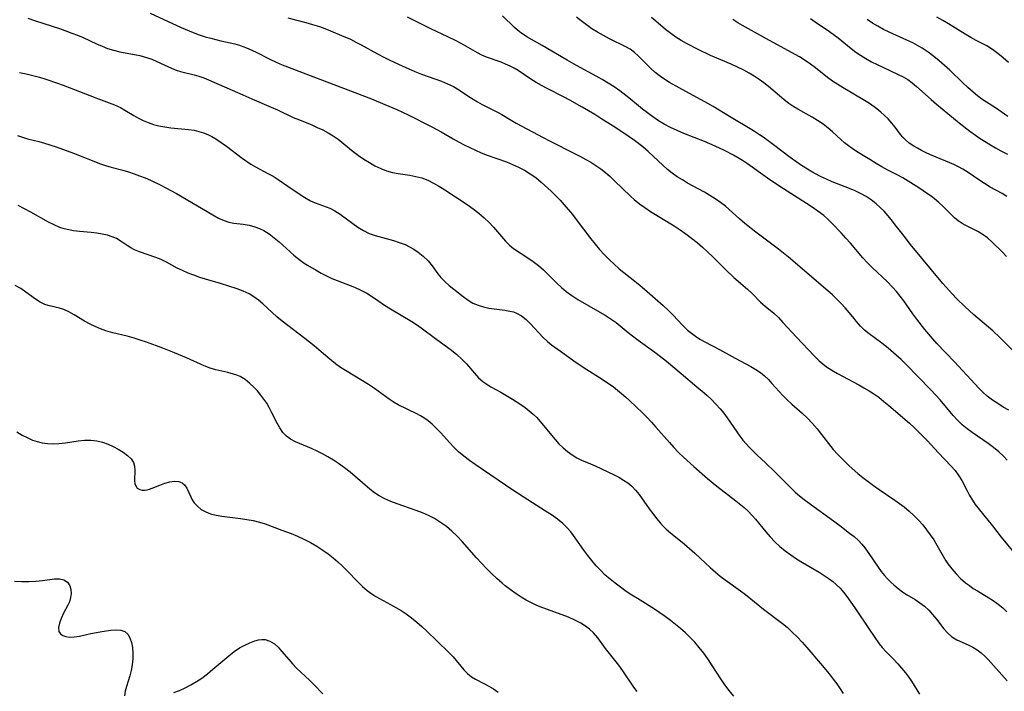
# Model space of a CAD drawing. Extents: x 2048614 to 2056816, y 3191109 to 3195110.
# Drawn here: x 2049976 to 2050237, y 3192447 to 3192625 of the extents above; entities that cross this region are included whole.
import ezdxf

# ---------------------------------------------------------------- set-up
doc = ezdxf.new("R2010")
doc.units = 0

msp = doc.modelspace()

# ---------------------------------------------------------------- linework, layer by layer
at = {"layer": 'Unknown_Line_Type', "color": 0}
for points in [[(2050010.66, 3192626.44, 3038), (2050018.8, 3192622.66, 3038), (2050021.98, 3192621.33, 3038), (2050023.59, 3192620.74, 3038), (2050025.2, 3192620.21, 3038), (2050026.66, 3192619.8, 3038), (2050029.34, 3192619.13, 3038), (2050033.05, 3192618.29, 3038), (2050034.27, 3192617.95, 3038), (2050035.18, 3192617.62, 3038), (2050036.09, 3192617.26, 3038), (2050037.49, 3192616.65, 3038), (2050038.88, 3192615.99, 3038), (2050042.31, 3192614.24, 3038), (2050043.92, 3192613.49, 3038), (2050045.58, 3192612.79, 3038), (2050069.19, 3192603.74, 3038), (2050072.74, 3192602.31, 3038), (2050075.86, 3192600.96, 3038), (2050078.93, 3192599.53, 3038), (2050085.16, 3192596.38, 3038), (2050087.61, 3192595.07, 3038), (2050090.82, 3192593.18, 3038), (2050092.4, 3192592.3, 3038), (2050093.74, 3192591.63, 3038), (2050098.22, 3192589.5, 3038), (2050099.81, 3192588.86, 3038), (2050104.87, 3192587.09, 3038), (2050106.51, 3192586.42, 3038), (2050108.12, 3192585.68, 3038), (2050109.69, 3192584.85, 3038), (2050111.2, 3192583.93, 3038), (2050112.64, 3192582.92, 3038), (2050114.06, 3192581.71, 3038), (2050116.71, 3192579.28, 3038), (2050117.96, 3192578.08, 3038), (2050119.1, 3192576.91, 3038), (2050120.21, 3192575.69, 3038), (2050122.35, 3192573.13, 3038), (2050123.38, 3192571.82, 3038), (2050127.2, 3192566.73, 3038), (2050128.36, 3192565.29, 3038), (2050129.55, 3192563.89, 3038), (2050130.79, 3192562.53, 3038), (2050132.07, 3192561.21, 3038), (2050133.39, 3192559.96, 3038), (2050134.74, 3192558.8, 3038), (2050138.88, 3192555.51, 3038), (2050140.21, 3192554.4, 3038), (2050142.09, 3192552.72, 3038), (2050146.38, 3192549.05, 3038), (2050147.76, 3192547.77, 3038), (2050149.02, 3192546.46, 3038), (2050151.49, 3192543.81, 3038), (2050152.8, 3192542.57, 3038), (2050153.85, 3192541.71, 3038), (2050154.95, 3192540.91, 3038), (2050156.1, 3192540.18, 3038), (2050157.35, 3192539.45, 3038), (2050161.23, 3192537.41, 3038), (2050165.44, 3192535.11, 3038), (2050169.57, 3192532.91, 3038), (2050170.89, 3192532.14, 3038), (2050172.14, 3192531.29, 3038), (2050173.2, 3192530.41, 3038), (2050174.2, 3192529.46, 3038), (2050175.16, 3192528.45, 3038), (2050178.05, 3192525.23, 3038), (2050179.06, 3192524.2, 3038), (2050180.41, 3192522.98, 3038), (2050183.17, 3192520.57, 3038), (2050184.53, 3192519.26, 3038), (2050185.83, 3192517.87, 3038), (2050187.07, 3192516.43, 3038), (2050188.28, 3192514.95, 3038), (2050191.34, 3192510.96, 3038), (2050192.49, 3192509.68, 3038), (2050193.71, 3192508.44, 3038), (2050195.6, 3192506.63, 3038), (2050197.89, 3192504.61, 3038), (2050199.23, 3192503.51, 3038), (2050200.6, 3192502.43, 3038), (2050202.01, 3192501.4, 3038), (2050203.55, 3192500.31, 3038), (2050207.67, 3192497.54, 3038), (2050208.93, 3192496.66, 3038), (2050210.14, 3192495.73, 3038), (2050211.46, 3192494.63, 3038), (2050212.71, 3192493.47, 3038), (2050213.9, 3192492.25, 3038), (2050215.03, 3192490.98, 3038), (2050216.07, 3192489.69, 3038), (2050217.04, 3192488.36, 3038), (2050217.95, 3192487.01, 3038), (2050218.79, 3192485.65, 3038), (2050221.13, 3192481.5, 3038), (2050221.71, 3192480.64, 3038), (2050222.73, 3192479.31, 3038), (2050223.86, 3192478.03, 3038), (2050225.07, 3192476.82, 3038), (2050226.38, 3192475.68, 3038), (2050227.39, 3192474.91, 3038), (2050228.43, 3192474.17, 3038), (2050229.5, 3192473.48, 3038), (2050233.67, 3192470.92, 3038), (2050235, 3192469.99, 3038), (2050236.21, 3192469, 3038), (2050237.34, 3192467.93, 3038)], [(2049978.27, 3192625.13, 3040), (2049980.02, 3192624.52, 3040), (2049986.87, 3192622.28, 3040), (2049989.93, 3192621.18, 3040), (2049991.43, 3192620.59, 3040), (2049992.9, 3192619.96, 3040), (2049996.42, 3192618.33, 3040), (2049997.88, 3192617.69, 3040), (2049999.35, 3192617.13, 3040), (2050000.96, 3192616.64, 3040), (2050002.6, 3192616.25, 3040), (2050007.87, 3192615.2, 3040), (2050009.63, 3192614.75, 3040), (2050011.05, 3192614.26, 3040), (2050012.43, 3192613.69, 3040), (2050016.25, 3192611.88, 3040), (2050017.5, 3192611.37, 3040), (2050018.63, 3192611.01, 3040), (2050022.24, 3192610.1, 3040), (2050023.52, 3192609.74, 3040), (2050024.8, 3192609.32, 3040), (2050026.07, 3192608.82, 3040), (2050035.14, 3192604.85, 3040), (2050037.53, 3192603.77, 3040), (2050042.62, 3192601.6, 3040), (2050044.29, 3192600.85, 3040), (2050048.49, 3192598.85, 3040), (2050050.11, 3192598.17, 3040), (2050053.37, 3192596.86, 3040), (2050054.85, 3192596.21, 3040), (2050056.31, 3192595.52, 3040), (2050057.72, 3192594.77, 3040), (2050059.08, 3192593.95, 3040), (2050060.37, 3192593.06, 3040), (2050064.31, 3192589.83, 3040), (2050065.72, 3192588.78, 3040), (2050067.16, 3192587.79, 3040), (2050068.62, 3192586.88, 3040), (2050070.11, 3192586.06, 3040), (2050071.63, 3192585.33, 3040), (2050073.17, 3192584.72, 3040), (2050074.74, 3192584.25, 3040), (2050076.24, 3192583.96, 3040), (2050079.34, 3192583.53, 3040), (2050080.93, 3192583.25, 3040), (2050082.48, 3192582.84, 3040), (2050084.07, 3192582.21, 3040), (2050085.62, 3192581.43, 3040), (2050087.15, 3192580.54, 3040), (2050088.58, 3192579.67, 3040), (2050091.45, 3192577.82, 3040), (2050094.49, 3192575.76, 3040), (2050096.06, 3192574.63, 3040), (2050097.59, 3192573.46, 3040), (2050099, 3192572.29, 3040), (2050100.32, 3192571.06, 3040), (2050101.49, 3192569.82, 3040), (2050104.61, 3192566.11, 3040), (2050105.67, 3192565.02, 3040), (2050106.76, 3192564.17, 3040), (2050110.57, 3192561.71, 3040), (2050111.97, 3192560.73, 3040), (2050113.35, 3192559.67, 3040), (2050114.68, 3192558.54, 3040), (2050115.88, 3192557.39, 3040), (2050118.22, 3192555.01, 3040), (2050119.42, 3192553.85, 3040), (2050120.68, 3192552.76, 3040), (2050122.18, 3192551.67, 3040), (2050123.77, 3192550.66, 3040), (2050129.62, 3192547.31, 3040), (2050131, 3192546.48, 3040), (2050133.15, 3192545.1, 3040), (2050133.94, 3192544.53, 3040), (2050134.97, 3192543.71, 3040), (2050137.1, 3192541.93, 3040), (2050139.4, 3192540.12, 3040), (2050144.12, 3192536.72, 3040), (2050145.69, 3192535.56, 3040), (2050147.21, 3192534.36, 3040), (2050151.1, 3192531.02, 3040), (2050155.3, 3192527.56, 3040), (2050156.68, 3192526.39, 3040), (2050157.93, 3192525.28, 3040), (2050159.14, 3192524.14, 3040), (2050160.3, 3192522.97, 3040), (2050161.41, 3192521.74, 3040), (2050162.38, 3192520.54, 3040), (2050163.31, 3192519.29, 3040), (2050165.83, 3192515.61, 3040), (2050166.67, 3192514.43, 3040), (2050167.47, 3192513.4, 3040), (2050168.3, 3192512.4, 3040), (2050169.18, 3192511.44, 3040), (2050169.96, 3192510.64, 3040), (2050171.14, 3192509.52, 3040), (2050173.55, 3192507.31, 3040), (2050175.9, 3192505.06, 3040), (2050180.21, 3192500.67, 3040), (2050181.26, 3192499.67, 3040), (2050182.45, 3192498.64, 3040), (2050183.69, 3192497.67, 3040), (2050186.33, 3192495.74, 3040), (2050190.46, 3192492.8, 3040), (2050193.14, 3192490.82, 3040), (2050195.71, 3192488.83, 3040), (2050196.9, 3192487.87, 3040), (2050198.02, 3192486.86, 3040), (2050198.92, 3192485.9, 3040), (2050199.75, 3192484.88, 3040), (2050200.82, 3192483.4, 3040), (2050203.24, 3192479.77, 3040), (2050204.09, 3192478.61, 3040), (2050204.9, 3192477.62, 3040), (2050205.75, 3192476.67, 3040), (2050206.63, 3192475.79, 3040), (2050207.4, 3192475.07, 3040), (2050208.51, 3192474.11, 3040), (2050209.67, 3192473.25, 3040), (2050210.78, 3192472.55, 3040), (2050213.06, 3192471.23, 3040), (2050214.3, 3192470.38, 3040), (2050215.49, 3192469.43, 3040), (2050216.62, 3192468.39, 3040), (2050217.67, 3192467.27, 3040), (2050218.7, 3192466.01, 3040), (2050220.64, 3192463.49, 3040), (2050221.65, 3192462.35, 3040), (2050222.77, 3192461.38, 3040), (2050224.11, 3192460.56, 3040), (2050227.06, 3192459.21, 3040), (2050228.26, 3192458.6, 3040), (2050229.42, 3192457.89, 3040), (2050230.53, 3192457.07, 3040), (2050231.44, 3192456.24, 3040), (2050232.32, 3192455.33, 3040), (2050237.42, 3192449.67, 3040)], [(2050047.04, 3192625.23, 3036), (2050051.82, 3192623.95, 3036), (2050053.61, 3192623.45, 3036), (2050055.39, 3192622.89, 3036), (2050056.87, 3192622.35, 3036), (2050058.34, 3192621.78, 3036), (2050061.24, 3192620.56, 3036), (2050063.59, 3192619.52, 3036), (2050065.05, 3192618.8, 3036), (2050066.48, 3192618.04, 3036), (2050070.79, 3192615.66, 3036), (2050072.41, 3192614.83, 3036), (2050074.04, 3192614.02, 3036), (2050077.34, 3192612.48, 3036), (2050080.69, 3192611.04, 3036), (2050082.46, 3192610.34, 3036), (2050087.67, 3192608.42, 3036), (2050089.31, 3192607.78, 3036), (2050090.87, 3192607.04, 3036), (2050092.49, 3192606.06, 3036), (2050094.9, 3192604.41, 3036), (2050096.06, 3192603.67, 3036), (2050097.24, 3192602.97, 3036), (2050098.46, 3192602.3, 3036), (2050102.67, 3192600.18, 3036), (2050103.71, 3192599.61, 3036), (2050106.17, 3192598.11, 3036), (2050107.48, 3192597.35, 3036), (2050114.62, 3192593.49, 3036), (2050116.28, 3192592.61, 3036), (2050123.1, 3192589.23, 3036), (2050124.51, 3192588.51, 3036), (2050125.9, 3192587.75, 3036), (2050127.26, 3192586.96, 3036), (2050128.58, 3192586.12, 3036), (2050129.86, 3192585.22, 3036), (2050131.12, 3192584.23, 3036), (2050132.33, 3192583.17, 3036), (2050133.5, 3192582.07, 3036), (2050137.7, 3192577.99, 3036), (2050138.68, 3192577.12, 3036), (2050140.07, 3192576.01, 3036), (2050141.53, 3192574.97, 3036), (2050143.02, 3192573.98, 3036), (2050149.24, 3192570.13, 3036), (2050150.83, 3192569.09, 3036), (2050152.38, 3192568.01, 3036), (2050153.87, 3192566.89, 3036), (2050155.33, 3192565.71, 3036), (2050156.75, 3192564.48, 3036), (2050158.13, 3192563.23, 3036), (2050159.49, 3192561.95, 3036), (2050162.98, 3192558.48, 3036), (2050165.05, 3192556.51, 3036), (2050168.69, 3192553.38, 3036), (2050169.88, 3192552.24, 3036), (2050172.16, 3192549.96, 3036), (2050173.32, 3192548.91, 3036), (2050175.61, 3192547.05, 3036), (2050176.85, 3192545.88, 3036), (2050178.07, 3192544.6, 3036), (2050181.65, 3192540.63, 3036), (2050186.31, 3192535.7, 3036), (2050187.62, 3192534.44, 3036), (2050188.57, 3192533.62, 3036), (2050189.58, 3192532.85, 3036), (2050191.02, 3192531.9, 3036), (2050192.52, 3192531.03, 3036), (2050198.13, 3192528.06, 3036), (2050199.49, 3192527.3, 3036), (2050200.83, 3192526.49, 3036), (2050202.13, 3192525.65, 3036), (2050203.39, 3192524.75, 3036), (2050204.76, 3192523.67, 3036), (2050206.1, 3192522.54, 3036), (2050211.5, 3192517.95, 3036), (2050212.81, 3192516.75, 3036), (2050213.96, 3192515.64, 3036), (2050216.18, 3192513.33, 3036), (2050219.18, 3192510.08, 3036), (2050222.5, 3192506.64, 3036), (2050223.63, 3192505.35, 3036), (2050224.64, 3192504, 3036), (2050225.41, 3192502.7, 3036), (2050226.79, 3192499.97, 3036), (2050227.46, 3192498.76, 3036), (2050228.18, 3192497.56, 3036), (2050228.96, 3192496.39, 3036), (2050230.04, 3192494.95, 3036), (2050233.48, 3192490.72, 3036), (2050235.82, 3192487.69, 3036), (2050239.62, 3192483.15, 3036)], [(2050237.37, 3192508.12, 3034), (2050236.44, 3192509.14, 3034), (2050235.15, 3192510.34, 3034), (2050233.77, 3192511.46, 3034), (2050232.33, 3192512.52, 3034), (2050228.11, 3192515.42, 3034), (2050226.78, 3192516.41, 3034), (2050225.51, 3192517.47, 3034), (2050224.27, 3192518.68, 3034), (2050223.1, 3192519.96, 3034), (2050219.62, 3192524.04, 3034), (2050217.2, 3192526.75, 3034), (2050210.59, 3192533.52, 3034), (2050209.33, 3192534.74, 3034), (2050208.04, 3192535.93, 3034), (2050205.89, 3192537.78, 3034), (2050204.25, 3192539.06, 3034), (2050200.87, 3192541.57, 3034), (2050199.66, 3192542.55, 3034), (2050198.56, 3192543.6, 3034), (2050197.54, 3192544.8, 3034), (2050196.56, 3192546.05, 3034), (2050195.59, 3192547.23, 3034), (2050194.56, 3192548.4, 3034), (2050193.47, 3192549.57, 3034), (2050192.32, 3192550.72, 3034), (2050191.13, 3192551.85, 3034), (2050189.96, 3192552.92, 3034), (2050179.49, 3192561.85, 3034), (2050176.85, 3192563.96, 3034), (2050170.87, 3192568.51, 3034), (2050167.97, 3192570.8, 3034), (2050166.57, 3192571.97, 3034), (2050162.85, 3192575.31, 3034), (2050161.54, 3192576.35, 3034), (2050160.16, 3192577.31, 3034), (2050158.73, 3192578.21, 3034), (2050157.28, 3192579.05, 3034), (2050152.82, 3192581.47, 3034), (2050151.44, 3192582.29, 3034), (2050150.09, 3192583.16, 3034), (2050148.78, 3192584.07, 3034), (2050147.53, 3192585.06, 3034), (2050146.28, 3192586.18, 3034), (2050143.84, 3192588.52, 3034), (2050142.41, 3192589.81, 3034), (2050140.94, 3192591.07, 3034), (2050138.77, 3192592.77, 3034), (2050137.38, 3192593.75, 3034), (2050135.97, 3192594.68, 3034), (2050133.1, 3192596.51, 3034), (2050129.91, 3192598.59, 3034), (2050128.27, 3192599.63, 3034), (2050126.6, 3192600.63, 3034), (2050124.91, 3192601.6, 3034), (2050121.7, 3192603.38, 3034), (2050120.19, 3192604.18, 3034), (2050115.65, 3192606.49, 3034), (2050114.18, 3192607.27, 3034), (2050112.74, 3192608.07, 3034), (2050111.36, 3192608.93, 3034), (2050107.96, 3192611.25, 3034), (2050106.92, 3192611.87, 3034), (2050105.85, 3192612.43, 3034), (2050104.67, 3192612.96, 3034), (2050103.46, 3192613.43, 3034), (2050099.59, 3192614.81, 3034), (2050098.36, 3192615.35, 3034), (2050097.26, 3192615.92, 3034), (2050092.89, 3192618.45, 3034), (2050091.75, 3192619.05, 3034), (2050089.23, 3192620.28, 3034), (2050085.09, 3192622.24, 3034), (2050078.69, 3192625.38, 3034)], [(2050237.87, 3192521.34, 3032), (2050236.36, 3192522.18, 3032), (2050234.89, 3192523.07, 3032), (2050233.47, 3192524.02, 3032), (2050232.12, 3192525.06, 3032), (2050230.99, 3192526.07, 3032), (2050229.91, 3192527.15, 3032), (2050228.86, 3192528.28, 3032), (2050223.48, 3192534.13, 3032), (2050218.82, 3192539.01, 3032), (2050216.63, 3192541.48, 3032), (2050215.57, 3192542.74, 3032), (2050213.45, 3192545.45, 3032), (2050212.43, 3192546.84, 3032), (2050210.02, 3192550.3, 3032), (2050209.08, 3192551.56, 3032), (2050208.08, 3192552.77, 3032), (2050207.03, 3192553.95, 3032), (2050205.72, 3192555.28, 3032), (2050201.64, 3192559.14, 3032), (2050200.31, 3192560.47, 3032), (2050199.19, 3192561.7, 3032), (2050195.92, 3192565.53, 3032), (2050194.74, 3192566.86, 3032), (2050193.46, 3192568.27, 3032), (2050191.08, 3192570.78, 3032), (2050189.98, 3192571.86, 3032), (2050188.84, 3192572.88, 3032), (2050187.33, 3192574.03, 3032), (2050185.76, 3192575.12, 3032), (2050184.32, 3192576.06, 3032), (2050176.99, 3192580.72, 3032), (2050173.99, 3192582.77, 3032), (2050168.64, 3192586.59, 3032), (2050167.34, 3192587.44, 3032), (2050165.01, 3192588.83, 3032), (2050162.61, 3192590.11, 3032), (2050160.12, 3192591.27, 3032), (2050157.28, 3192592.46, 3032), (2050151.81, 3192594.6, 3032), (2050150.04, 3192595.34, 3032), (2050148.31, 3192596.16, 3032), (2050146.62, 3192597.06, 3032), (2050145.12, 3192597.97, 3032), (2050143.66, 3192598.96, 3032), (2050142.23, 3192600.02, 3032), (2050140.9, 3192601.06, 3032), (2050137.28, 3192604.04, 3032), (2050134.9, 3192605.88, 3032), (2050133.39, 3192606.93, 3032), (2050131.83, 3192607.93, 3032), (2050130.24, 3192608.88, 3032), (2050128.62, 3192609.8, 3032), (2050123.42, 3192612.62, 3032), (2050120.94, 3192614.02, 3032), (2050114.35, 3192617.87, 3032), (2050110.25, 3192620.22, 3032), (2050108.91, 3192621.12, 3032), (2050108.36, 3192621.54, 3032), (2050107.06, 3192622.65, 3032), (2050103.85, 3192625.7, 3032)], [(2050238.73, 3192537.36, 3030), (2050235.47, 3192540.6, 3030), (2050233.55, 3192542.38, 3030), (2050228.46, 3192546.71, 3030), (2050226.28, 3192548.66, 3030), (2050224.02, 3192550.89, 3030), (2050222.92, 3192552.05, 3030), (2050220.4, 3192554.89, 3030), (2050211.83, 3192565.17, 3030), (2050209.83, 3192567.72, 3030), (2050207.79, 3192570.43, 3030), (2050206.75, 3192571.75, 3030), (2050205.81, 3192572.89, 3030), (2050204.83, 3192573.99, 3030), (2050203.81, 3192575.04, 3030), (2050202.73, 3192576.01, 3030), (2050201.44, 3192576.99, 3030), (2050200.08, 3192577.87, 3030), (2050198.57, 3192578.7, 3030), (2050197.14, 3192579.38, 3030), (2050195.68, 3192579.99, 3030), (2050191.12, 3192581.81, 3030), (2050189.55, 3192582.48, 3030), (2050188.01, 3192583.21, 3030), (2050186.84, 3192583.81, 3030), (2050185.68, 3192584.45, 3030), (2050184.55, 3192585.13, 3030), (2050183, 3192586.12, 3030), (2050181.49, 3192587.17, 3030), (2050180, 3192588.25, 3030), (2050175.56, 3192591.58, 3030), (2050173.08, 3192593.4, 3030), (2050171.82, 3192594.27, 3030), (2050170.25, 3192595.29, 3030), (2050163.91, 3192599.11, 3030), (2050159.59, 3192601.76, 3030), (2050158.19, 3192602.57, 3030), (2050150.59, 3192606.65, 3030), (2050148.04, 3192608.11, 3030), (2050146.81, 3192608.88, 3030), (2050145.62, 3192609.7, 3030), (2050144.27, 3192610.77, 3030), (2050143, 3192611.91, 3030), (2050141.79, 3192613.08, 3030), (2050139.77, 3192615.12, 3030), (2050138.75, 3192616.06, 3030), (2050137.66, 3192616.88, 3030), (2050136.48, 3192617.57, 3030), (2050132.14, 3192619.68, 3030), (2050130.56, 3192620.5, 3030), (2050128.99, 3192621.39, 3030), (2050127.52, 3192622.33, 3030), (2050126.07, 3192623.33, 3030), (2050124.66, 3192624.4, 3030), (2050123.43, 3192625.38, 3030)], [(2050237.23, 3192562.05, 3028), (2050236.02, 3192563.22, 3028), (2050233.46, 3192565.79, 3028), (2050232.16, 3192566.96, 3028), (2050230.81, 3192567.98, 3028), (2050229.61, 3192568.68, 3028), (2050226.28, 3192570.28, 3028), (2050225.45, 3192570.75, 3028), (2050224.42, 3192571.47, 3028), (2050223.43, 3192572.3, 3028), (2050222.47, 3192573.21, 3028), (2050220.44, 3192575.23, 3028), (2050219.32, 3192576.3, 3028), (2050218.15, 3192577.31, 3028), (2050217.26, 3192578, 3028), (2050216.33, 3192578.66, 3028), (2050214, 3192580.21, 3028), (2050211.18, 3192581.97, 3028), (2050209.75, 3192582.81, 3028), (2050208.3, 3192583.61, 3028), (2050205.79, 3192584.9, 3028), (2050204.24, 3192585.75, 3028), (2050202.75, 3192586.64, 3028), (2050201.09, 3192587.71, 3028), (2050197.56, 3192589.83, 3028), (2050196.4, 3192590.58, 3028), (2050195.37, 3192591.34, 3028), (2050194.36, 3192592.14, 3028), (2050193.39, 3192592.98, 3028), (2050191.18, 3192595.02, 3028), (2050190.04, 3192596.01, 3028), (2050188.67, 3192597.05, 3028), (2050187.23, 3192598.01, 3028), (2050185.75, 3192598.92, 3028), (2050182.01, 3192601.02, 3028), (2050180.93, 3192601.68, 3028), (2050179.62, 3192602.57, 3028), (2050178.35, 3192603.53, 3028), (2050177.12, 3192604.54, 3028), (2050174.25, 3192607.03, 3028), (2050173.04, 3192607.99, 3028), (2050171.78, 3192608.9, 3028), (2050170.47, 3192609.76, 3028), (2050169.11, 3192610.57, 3028), (2050167.72, 3192611.33, 3028), (2050166.06, 3192612.15, 3028), (2050164.37, 3192612.92, 3028), (2050158.89, 3192615.28, 3028), (2050155.63, 3192616.83, 3028), (2050152.55, 3192618.42, 3028), (2050151.09, 3192619.23, 3028), (2050149.69, 3192620.1, 3028), (2050148.35, 3192621.03, 3028), (2050147.01, 3192622.11, 3028), (2050144.43, 3192624.36, 3028), (2050143.32, 3192625.26, 3028)], [(2050237.29, 3192577.95, 3026), (2050236.03, 3192578.7, 3026), (2050232.89, 3192580.41, 3026), (2050231.39, 3192581.31, 3026), (2050229.92, 3192582.28, 3026), (2050227.07, 3192584.24, 3026), (2050225.64, 3192585.14, 3026), (2050224.47, 3192585.77, 3026), (2050223.26, 3192586.34, 3026), (2050217.55, 3192588.76, 3026), (2050216.1, 3192589.42, 3026), (2050214.69, 3192590.1, 3026), (2050213.66, 3192590.67, 3026), (2050212.67, 3192591.26, 3026), (2050211.46, 3192592.07, 3026), (2050210.37, 3192592.97, 3026), (2050209.76, 3192593.61, 3026), (2050209.2, 3192594.29, 3026), (2050207.73, 3192596.24, 3026), (2050206.85, 3192597.36, 3026), (2050205.89, 3192598.45, 3026), (2050204.97, 3192599.36, 3026), (2050203.98, 3192600.24, 3026), (2050202.94, 3192601.08, 3026), (2050202.22, 3192601.62, 3026), (2050200.95, 3192602.5, 3026), (2050199.63, 3192603.34, 3026), (2050193.97, 3192606.64, 3026), (2050192.54, 3192607.52, 3026), (2050191.14, 3192608.44, 3026), (2050189.81, 3192609.42, 3026), (2050186.66, 3192611.98, 3026), (2050185.33, 3192612.98, 3026), (2050183.95, 3192613.93, 3026), (2050182.41, 3192614.87, 3026), (2050174.46, 3192619.24, 3026), (2050167.39, 3192623.18, 3026), (2050166.11, 3192623.93, 3026), (2050164.82, 3192624.75, 3026)], [(2050185.34, 3192625.05, 3024), (2050186.56, 3192624.16, 3024), (2050190.4, 3192621.57, 3024), (2050192.65, 3192619.88, 3024), (2050196.14, 3192617.09, 3024), (2050197.36, 3192616.16, 3024), (2050198.61, 3192615.29, 3024), (2050200.02, 3192614.41, 3024), (2050201.47, 3192613.6, 3024), (2050202.95, 3192612.85, 3024), (2050204.45, 3192612.13, 3024), (2050208.57, 3192610.25, 3024), (2050209.84, 3192609.6, 3024), (2050211.06, 3192608.88, 3024), (2050212.27, 3192608.02, 3024), (2050213.43, 3192607.07, 3024), (2050217.25, 3192603.59, 3024), (2050218.69, 3192602.33, 3024), (2050221.66, 3192599.86, 3024), (2050224.69, 3192597.41, 3024), (2050227.52, 3192595.18, 3024), (2050228.98, 3192594.12, 3024), (2050230.28, 3192593.24, 3024), (2050232.95, 3192591.57, 3024), (2050234.32, 3192590.76, 3024), (2050235.72, 3192589.99, 3024), (2050237.44, 3192589.12, 3024)], [(2050237.52, 3192599.11, 3022), (2050234.32, 3192601.37, 3022), (2050231.88, 3192602.9, 3022), (2050230.72, 3192603.7, 3022), (2050229.57, 3192604.58, 3022), (2050228.43, 3192605.51, 3022), (2050227.01, 3192606.73, 3022), (2050225.62, 3192608.01, 3022), (2050222.22, 3192611.34, 3022), (2050220.84, 3192612.6, 3022), (2050219.42, 3192613.82, 3022), (2050217.96, 3192615, 3022), (2050216.45, 3192616.11, 3022), (2050214.9, 3192617.16, 3022), (2050213.66, 3192617.91, 3022), (2050212.39, 3192618.6, 3022), (2050210.87, 3192619.34, 3022), (2050206.2, 3192621.38, 3022), (2050204.68, 3192622.14, 3022), (2050203.18, 3192622.96, 3022), (2050201.72, 3192623.84, 3022), (2050200.3, 3192624.8, 3022)], [(2050237.7, 3192613.39, 3020), (2050236.36, 3192614.62, 3020), (2050234.96, 3192615.77, 3020), (2050233.53, 3192616.83, 3020), (2050232.04, 3192617.77, 3020), (2050229.21, 3192619.23, 3020), (2050227.76, 3192620.03, 3020), (2050226.3, 3192620.89, 3020), (2050221.87, 3192623.62, 3020), (2050220.35, 3192624.52, 3020), (2050218.8, 3192625.4, 3020)], [(2049976.07, 3192610.71, 3042), (2049977.81, 3192610.38, 3042), (2049979.56, 3192609.97, 3042), (2049981.3, 3192609.49, 3042), (2049983.03, 3192608.96, 3042), (2049986.07, 3192607.95, 3042), (2049987.58, 3192607.41, 3042), (2049996.28, 3192604.03, 3042), (2050001.16, 3192602.18, 3042), (2050002.74, 3192601.45, 3042), (2050003.95, 3192600.79, 3042), (2050006.33, 3192599.35, 3042), (2050007.54, 3192598.67, 3042), (2050008.79, 3192598.03, 3042), (2050010.07, 3192597.47, 3042), (2050011.5, 3192596.98, 3042), (2050012.96, 3192596.6, 3042), (2050014.51, 3192596.32, 3042), (2050016.09, 3192596.12, 3042), (2050020.76, 3192595.68, 3042), (2050022.26, 3192595.45, 3042), (2050023.5, 3192595.16, 3042), (2050024.71, 3192594.77, 3042), (2050025.9, 3192594.29, 3042), (2050026.95, 3192593.77, 3042), (2050027.97, 3192593.18, 3042), (2050029.4, 3192592.24, 3042), (2050030.8, 3192591.24, 3042), (2050034.95, 3192588.1, 3042), (2050036.12, 3192587.26, 3042), (2050037.3, 3192586.46, 3042), (2050038.51, 3192585.73, 3042), (2050041.78, 3192584.03, 3042), (2050043.13, 3192583.27, 3042), (2050044.47, 3192582.44, 3042), (2050047.08, 3192580.68, 3042), (2050050.05, 3192578.58, 3042), (2050051.55, 3192577.61, 3042), (2050053.08, 3192576.77, 3042), (2050054.28, 3192576.24, 3042), (2050058.13, 3192574.79, 3042), (2050059.49, 3192574.15, 3042), (2050060.92, 3192573.25, 3042), (2050064.23, 3192570.72, 3042), (2050065.6, 3192569.75, 3042), (2050067.03, 3192568.87, 3042), (2050068.53, 3192568.14, 3042), (2050070.17, 3192567.56, 3042), (2050075, 3192566.24, 3042), (2050076.55, 3192565.75, 3042), (2050078.07, 3192565.17, 3042), (2050079.27, 3192564.6, 3042), (2050080.42, 3192563.94, 3042), (2050081.52, 3192563.21, 3042), (2050082.89, 3192562.08, 3042), (2050084.14, 3192560.84, 3042), (2050085.26, 3192559.52, 3042), (2050086.77, 3192557.47, 3042), (2050087.56, 3192556.49, 3042), (2050088.6, 3192555.4, 3042), (2050089.74, 3192554.38, 3042), (2050090.93, 3192553.4, 3042), (2050093.43, 3192551.4, 3042), (2050094.77, 3192550.45, 3042), (2050096.04, 3192549.71, 3042), (2050097.39, 3192549.12, 3042), (2050098.78, 3192548.7, 3042), (2050100.21, 3192548.39, 3042), (2050101.65, 3192548.17, 3042), (2050104.48, 3192547.79, 3042), (2050105.81, 3192547.57, 3042), (2050106.72, 3192547.36, 3042), (2050107.59, 3192547.06, 3042), (2050108.89, 3192546.34, 3042), (2050110.1, 3192545.37, 3042), (2050111.27, 3192544.22, 3042), (2050114.56, 3192540.68, 3042), (2050115.76, 3192539.53, 3042), (2050116.85, 3192538.64, 3042), (2050119.16, 3192536.95, 3042), (2050123.33, 3192534, 3042), (2050126.19, 3192532.1, 3042), (2050129.23, 3192530.2, 3042), (2050132.05, 3192528.33, 3042), (2050133.19, 3192527.51, 3042), (2050134.3, 3192526.67, 3042), (2050135.38, 3192525.79, 3042), (2050136.46, 3192524.82, 3042), (2050137.52, 3192523.81, 3042), (2050140.88, 3192520.61, 3042), (2050142.01, 3192519.5, 3042), (2050143.25, 3192518.19, 3042), (2050144.46, 3192516.85, 3042), (2050148.04, 3192512.75, 3042), (2050149.23, 3192511.43, 3042), (2050150.46, 3192510.14, 3042), (2050151.73, 3192508.89, 3042), (2050154.49, 3192506.4, 3042), (2050158.11, 3192503.26, 3042), (2050160.59, 3192501.25, 3042), (2050165.61, 3192497.38, 3042), (2050167.8, 3192495.54, 3042), (2050168.85, 3192494.57, 3042), (2050169.93, 3192493.45, 3042), (2050170.77, 3192492.49, 3042), (2050173.49, 3192489.12, 3042), (2050174.67, 3192487.78, 3042), (2050175.92, 3192486.49, 3042), (2050177.23, 3192485.27, 3042), (2050178.62, 3192484.12, 3042), (2050180.11, 3192483.03, 3042), (2050181.66, 3192482.01, 3042), (2050183.25, 3192481.04, 3042), (2050187.64, 3192478.42, 3042), (2050188.99, 3192477.57, 3042), (2050190.3, 3192476.7, 3042), (2050191.26, 3192475.99, 3042), (2050192.16, 3192475.24, 3042), (2050193.17, 3192474.23, 3042), (2050194.09, 3192473.14, 3042), (2050194.98, 3192471.98, 3042), (2050197.08, 3192468.98, 3042), (2050200.86, 3192463.34, 3042), (2050203.52, 3192459.48, 3042), (2050204.32, 3192458.48, 3042), (2050205.27, 3192457.46, 3042), (2050207.36, 3192455.37, 3042), (2050208.43, 3192454.23, 3042), (2050209.47, 3192453.05, 3042), (2050210.47, 3192451.82, 3042), (2050211.29, 3192450.71, 3042), (2050212.05, 3192449.58, 3042), (2050213.47, 3192447.27, 3042), (2050214.22, 3192446.14, 3042)], [(2049975.52, 3192594.04, 3044), (2049976.86, 3192593.59, 3044), (2049978.21, 3192593.2, 3044), (2049981.19, 3192592.45, 3044), (2049982.7, 3192592.02, 3044), (2049985.72, 3192591.04, 3044), (2049990.3, 3192589.38, 3044), (2049997.47, 3192586.6, 3044), (2049998.78, 3192586.15, 3044), (2050000.3, 3192585.7, 3044), (2050003.36, 3192584.88, 3044), (2050004.86, 3192584.44, 3044), (2050006.36, 3192583.95, 3044), (2050007.82, 3192583.42, 3044), (2050009.26, 3192582.84, 3044), (2050010.7, 3192582.23, 3044), (2050013.45, 3192580.93, 3044), (2050014.8, 3192580.24, 3044), (2050017.59, 3192578.68, 3044), (2050027.24, 3192573.03, 3044), (2050028.71, 3192572.21, 3044), (2050030.19, 3192571.54, 3044), (2050031.47, 3192571.15, 3044), (2050032.76, 3192570.88, 3044), (2050035.21, 3192570.57, 3044), (2050036.79, 3192570.3, 3044), (2050038.36, 3192569.88, 3044), (2050039.53, 3192569.43, 3044), (2050040.67, 3192568.87, 3044), (2050042.08, 3192567.99, 3044), (2050043.44, 3192566.98, 3044), (2050044.77, 3192565.88, 3044), (2050048.67, 3192562.4, 3044), (2050049.99, 3192561.29, 3044), (2050051.36, 3192560.28, 3044), (2050052.26, 3192559.7, 3044), (2050054.53, 3192558.38, 3044), (2050055.89, 3192557.63, 3044), (2050057.28, 3192556.91, 3044), (2050058.69, 3192556.24, 3044), (2050060.11, 3192555.65, 3044), (2050064.69, 3192553.88, 3044), (2050066.36, 3192553.15, 3044), (2050067.96, 3192552.33, 3044), (2050069.18, 3192551.57, 3044), (2050071.14, 3192550.19, 3044), (2050072.66, 3192549.17, 3044), (2050074.23, 3192548.19, 3044), (2050079.87, 3192544.82, 3044), (2050081.13, 3192544.02, 3044), (2050082.35, 3192543.18, 3044), (2050086.14, 3192540.33, 3044), (2050090.37, 3192537.24, 3044), (2050091.78, 3192536.08, 3044), (2050093.12, 3192534.87, 3044), (2050094.36, 3192533.6, 3044), (2050096.48, 3192531.12, 3044), (2050097.53, 3192529.95, 3044), (2050098.68, 3192528.91, 3044), (2050099.68, 3192528.2, 3044), (2050100.75, 3192527.55, 3044), (2050103.39, 3192526.08, 3044), (2050106.48, 3192524.25, 3044), (2050108.66, 3192522.84, 3044), (2050109.82, 3192522.03, 3044), (2050110.93, 3192521.18, 3044), (2050112, 3192520.27, 3044), (2050112.91, 3192519.37, 3044), (2050113.77, 3192518.41, 3044), (2050117.76, 3192513.57, 3044), (2050118.8, 3192512.44, 3044), (2050119.91, 3192511.38, 3044), (2050121.08, 3192510.4, 3044), (2050122.28, 3192509.52, 3044), (2050123.52, 3192508.75, 3044), (2050124.77, 3192508.1, 3044), (2050127.15, 3192507.13, 3044), (2050128.39, 3192506.59, 3044), (2050133.36, 3192504.22, 3044), (2050134.62, 3192503.57, 3044), (2050135.85, 3192502.86, 3044), (2050137.01, 3192502.08, 3044), (2050138.09, 3192501.19, 3044), (2050139.07, 3192500.17, 3044), (2050139.97, 3192499.04, 3044), (2050142.66, 3192495.25, 3044), (2050143.6, 3192493.96, 3044), (2050144.59, 3192492.68, 3044), (2050145.63, 3192491.45, 3044), (2050146.38, 3192490.65, 3044), (2050147.16, 3192489.88, 3044), (2050148.31, 3192488.85, 3044), (2050151.91, 3192485.93, 3044), (2050153.36, 3192484.72, 3044), (2050154.78, 3192483.48, 3044), (2050156.16, 3192482.21, 3044), (2050158.82, 3192479.66, 3044), (2050160.18, 3192478.43, 3044), (2050161.46, 3192477.39, 3044), (2050162.79, 3192476.4, 3044), (2050166.85, 3192473.51, 3044), (2050168.18, 3192472.51, 3044), (2050172.88, 3192468.64, 3044), (2050177.92, 3192464.87, 3044), (2050179.14, 3192463.87, 3044), (2050180.52, 3192462.62, 3044), (2050181.84, 3192461.3, 3044), (2050183.12, 3192459.93, 3044), (2050184.37, 3192458.53, 3044), (2050188.01, 3192454.31, 3044), (2050190.29, 3192451.55, 3044), (2050191.38, 3192450.14, 3044), (2050192.3, 3192448.89, 3044), (2050193.17, 3192447.62, 3044), (2050193.99, 3192446.34, 3044)], [(2050165.08, 3192445.63, 3046), (2050163.87, 3192447.1, 3046), (2050162.72, 3192448.63, 3046), (2050161.63, 3192450.22, 3046), (2050158.18, 3192455.52, 3046), (2050157.09, 3192457.05, 3046), (2050155.93, 3192458.53, 3046), (2050154.71, 3192459.96, 3046), (2050153.52, 3192461.2, 3046), (2050152.28, 3192462.39, 3046), (2050150.99, 3192463.53, 3046), (2050149.67, 3192464.64, 3046), (2050148.31, 3192465.7, 3046), (2050146.92, 3192466.73, 3046), (2050145.5, 3192467.72, 3046), (2050144.03, 3192468.68, 3046), (2050139.54, 3192471.45, 3046), (2050138.05, 3192472.39, 3046), (2050136.6, 3192473.36, 3046), (2050135.06, 3192474.48, 3046), (2050133.69, 3192475.52, 3046), (2050132.36, 3192476.59, 3046), (2050131.06, 3192477.71, 3046), (2050129.83, 3192478.88, 3046), (2050128.63, 3192480.17, 3046), (2050127.5, 3192481.51, 3046), (2050126.42, 3192482.9, 3046), (2050125.38, 3192484.31, 3046), (2050122.65, 3192488.16, 3046), (2050121.89, 3192489.16, 3046), (2050121.08, 3192490.12, 3046), (2050119.8, 3192491.37, 3046), (2050118.38, 3192492.51, 3046), (2050116.84, 3192493.6, 3046), (2050115.23, 3192494.65, 3046), (2050110.59, 3192497.58, 3046), (2050106.62, 3192500.2, 3046), (2050096.61, 3192506.96, 3046), (2050095.09, 3192508.02, 3046), (2050093.62, 3192509.13, 3046), (2050092.22, 3192510.3, 3046), (2050090.98, 3192511.51, 3046), (2050089.8, 3192512.77, 3046), (2050087.51, 3192515.34, 3046), (2050086.41, 3192516.51, 3046), (2050085.26, 3192517.62, 3046), (2050084.17, 3192518.52, 3046), (2050083.02, 3192519.33, 3046), (2050082.13, 3192519.87, 3046), (2050081.22, 3192520.38, 3046), (2050076.28, 3192522.78, 3046), (2050075.17, 3192523.4, 3046), (2050073.84, 3192524.26, 3046), (2050069.95, 3192527.1, 3046), (2050068.42, 3192528.13, 3046), (2050066.85, 3192529.1, 3046), (2050062.29, 3192531.82, 3046), (2050060.95, 3192532.68, 3046), (2050059.67, 3192533.61, 3046), (2050058.68, 3192534.43, 3046), (2050056.52, 3192536.3, 3046), (2050054.06, 3192538.34, 3046), (2050051.51, 3192540.36, 3046), (2050047.05, 3192543.74, 3046), (2050045.59, 3192544.9, 3046), (2050044.18, 3192546.09, 3046), (2050040.41, 3192549.53, 3046), (2050039.26, 3192550.5, 3046), (2050038.06, 3192551.38, 3046), (2050036.81, 3192552.16, 3046), (2050035.27, 3192552.88, 3046), (2050033.65, 3192553.47, 3046), (2050029.2, 3192554.86, 3046), (2050025.3, 3192556.01, 3046), (2050023.74, 3192556.51, 3046), (2050022.2, 3192557.06, 3046), (2050020.68, 3192557.65, 3046), (2050019.19, 3192558.29, 3046), (2050017.76, 3192558.97, 3046), (2050014.92, 3192560.49, 3046), (2050013.5, 3192561.19, 3046), (2050012.08, 3192561.76, 3046), (2050007.81, 3192563.24, 3046), (2050006.48, 3192563.81, 3046), (2050005.47, 3192564.35, 3046), (2050004.51, 3192564.93, 3046), (2050002.67, 3192566.17, 3046), (2050001.71, 3192566.75, 3046), (2050000.55, 3192567.26, 3046), (2049999.29, 3192567.67, 3046), (2049997.94, 3192567.97, 3046), (2049996.53, 3192568.2, 3046), (2049995.02, 3192568.36, 3046), (2049991.93, 3192568.64, 3046), (2049990.38, 3192568.83, 3046), (2049989.14, 3192569.06, 3046), (2049987.91, 3192569.36, 3046), (2049986.71, 3192569.74, 3046), (2049985.18, 3192570.38, 3046), (2049983.69, 3192571.13, 3046), (2049979.08, 3192573.76, 3046), (2049977.39, 3192574.68, 3046), (2049975.68, 3192575.53, 3046)], [(2050139.47, 3192446.89, 3048), (2050138.62, 3192448.03, 3048), (2050135.72, 3192452.33, 3048), (2050134.6, 3192453.85, 3048), (2050131.13, 3192458.29, 3048), (2050129.07, 3192461.07, 3048), (2050127.92, 3192462.4, 3048), (2050126.91, 3192463.34, 3048), (2050125.81, 3192464.19, 3048), (2050124.62, 3192464.95, 3048), (2050123.02, 3192465.79, 3048), (2050121.33, 3192466.53, 3048), (2050119.6, 3192467.21, 3048), (2050114.48, 3192469.04, 3048), (2050112.93, 3192469.66, 3048), (2050111.52, 3192470.32, 3048), (2050110.14, 3192471.05, 3048), (2050108.79, 3192471.84, 3048), (2050107.48, 3192472.7, 3048), (2050106.19, 3192473.61, 3048), (2050104.6, 3192474.85, 3048), (2050103.79, 3192475.53, 3048), (2050102.37, 3192476.79, 3048), (2050100.98, 3192478.1, 3048), (2050099.63, 3192479.46, 3048), (2050097, 3192482.24, 3048), (2050093.14, 3192486.56, 3048), (2050091.83, 3192487.96, 3048), (2050090.47, 3192489.3, 3048), (2050089.03, 3192490.53, 3048), (2050087.49, 3192491.65, 3048), (2050085.86, 3192492.63, 3048), (2050084.28, 3192493.45, 3048), (2050082.66, 3192494.18, 3048), (2050081.01, 3192494.83, 3048), (2050075.98, 3192496.56, 3048), (2050074.33, 3192497.17, 3048), (2050072.74, 3192497.85, 3048), (2050071.22, 3192498.65, 3048), (2050069.96, 3192499.49, 3048), (2050068.75, 3192500.41, 3048), (2050063.5, 3192504.9, 3048), (2050062.01, 3192506.09, 3048), (2050060.47, 3192507.21, 3048), (2050059.09, 3192508.12, 3048), (2050057.67, 3192508.97, 3048), (2050056.24, 3192509.76, 3048), (2050054.79, 3192510.49, 3048), (2050053.35, 3192511.17, 3048), (2050049.09, 3192512.97, 3048), (2050047.8, 3192513.64, 3048), (2050046.67, 3192514.46, 3048), (2050045.73, 3192515.47, 3048), (2050044.94, 3192516.64, 3048), (2050044.22, 3192517.92, 3048), (2050042.86, 3192520.68, 3048), (2050042.13, 3192522.07, 3048), (2050041.46, 3192523.2, 3048), (2050040.72, 3192524.3, 3048), (2050039.93, 3192525.35, 3048), (2050039.01, 3192526.45, 3048), (2050038.04, 3192527.47, 3048), (2050037.03, 3192528.42, 3048), (2050035.76, 3192529.44, 3048), (2050034.41, 3192530.26, 3048), (2050033.56, 3192530.62, 3048), (2050032.67, 3192530.91, 3048), (2050031.17, 3192531.29, 3048), (2050028.04, 3192532.01, 3048), (2050026.46, 3192532.47, 3048), (2050024.89, 3192533.06, 3048), (2050020.2, 3192535.17, 3048), (2050017.04, 3192536.54, 3048), (2050013.99, 3192537.76, 3048), (2050009.63, 3192539.35, 3048), (2050008.02, 3192539.89, 3048), (2050006.4, 3192540.39, 3048), (2050004.51, 3192540.9, 3048), (2050000.74, 3192541.85, 3048), (2049998.9, 3192542.39, 3048), (2049997.47, 3192542.89, 3048), (2049996.08, 3192543.47, 3048), (2049994.74, 3192544.11, 3048), (2049993.27, 3192544.92, 3048), (2049990.48, 3192546.61, 3048), (2049989.13, 3192547.36, 3048), (2049987.78, 3192547.99, 3048), (2049986.64, 3192548.38, 3048), (2049985.53, 3192548.65, 3048), (2049983.63, 3192549.02, 3048), (2049982.73, 3192549.29, 3048), (2049981.49, 3192549.9, 3048), (2049980.26, 3192550.71, 3048), (2049977.73, 3192552.63, 3048), (2049976.38, 3192553.56, 3048), (2049974.94, 3192554.36, 3048)], [(2049975.34, 3192515.64, 3050), (2049976.76, 3192514.76, 3050), (2049978.23, 3192513.98, 3050), (2049979.45, 3192513.45, 3050), (2049980.71, 3192513.02, 3050), (2049982.01, 3192512.71, 3050), (2049983.48, 3192512.52, 3050), (2049984.98, 3192512.46, 3050), (2049986.48, 3192512.52, 3050), (2049988.19, 3192512.71, 3050), (2049991.59, 3192513.23, 3050), (2049993.27, 3192513.41, 3050), (2049994.93, 3192513.44, 3050), (2049996.51, 3192513.27, 3050), (2049998.04, 3192512.91, 3050), (2049999.5, 3192512.39, 3050), (2050000.87, 3192511.74, 3050), (2050002.17, 3192511.01, 3050), (2050003.46, 3192510.21, 3050), (2050004.61, 3192509.36, 3050), (2050005.56, 3192508.46, 3050), (2050006.22, 3192507.46, 3050), (2050006.51, 3192506.51, 3050), (2050006.6, 3192505.5, 3050), (2050006.51, 3192502.66, 3050), (2050006.58, 3192501.92, 3050), (2050006.79, 3192501.28, 3050), (2050007.22, 3192500.71, 3050), (2050007.85, 3192500.33, 3050), (2050008.47, 3192500.18, 3050), (2050009.16, 3192500.16, 3050), (2050009.8, 3192500.24, 3050), (2050010.45, 3192500.42, 3050), (2050011.14, 3192500.67, 3050), (2050013.14, 3192501.5, 3050), (2050014.48, 3192502, 3050), (2050015.81, 3192502.39, 3050), (2050017.09, 3192502.58, 3050), (2050018.25, 3192502.48, 3050), (2050019.05, 3192502.14, 3050), (2050019.72, 3192501.59, 3050), (2050020.34, 3192500.67, 3050), (2050021.36, 3192498.41, 3050), (2050021.77, 3192497.61, 3050), (2050022.27, 3192496.85, 3050), (2050023.13, 3192495.91, 3050), (2050024.16, 3192495.09, 3050), (2050025.33, 3192494.41, 3050), (2050026.62, 3192493.89, 3050), (2050028.05, 3192493.54, 3050), (2050029.59, 3192493.28, 3050), (2050034.52, 3192492.66, 3050), (2050036.2, 3192492.42, 3050), (2050037.87, 3192492.12, 3050), (2050039.51, 3192491.72, 3050), (2050041.03, 3192491.24, 3050), (2050045.48, 3192489.58, 3050), (2050047.89, 3192488.73, 3050), (2050049.61, 3192488.03, 3050), (2050051.32, 3192487.22, 3050), (2050053.02, 3192486.33, 3050), (2050054.68, 3192485.35, 3050), (2050056.31, 3192484.3, 3050), (2050057.69, 3192483.32, 3050), (2050059.02, 3192482.29, 3050), (2050060.31, 3192481.2, 3050), (2050061.54, 3192480.06, 3050), (2050062.87, 3192478.71, 3050), (2050065.46, 3192475.97, 3050), (2050066.79, 3192474.67, 3050), (2050068, 3192473.65, 3050), (2050069.27, 3192472.72, 3050), (2050070.34, 3192472.06, 3050), (2050074.22, 3192469.91, 3050), (2050077.01, 3192468.28, 3050), (2050078.37, 3192467.39, 3050), (2050079.8, 3192466.35, 3050), (2050081.19, 3192465.24, 3050), (2050082.53, 3192464.07, 3050), (2050083.77, 3192462.91, 3050), (2050089.54, 3192457.3, 3050), (2050090.76, 3192456.01, 3050), (2050093.64, 3192452.64, 3050), (2050094.62, 3192451.63, 3050), (2050095.67, 3192450.76, 3050), (2050096.7, 3192450.12, 3050), (2050098.92, 3192449.01, 3050), (2050100.2, 3192448.32, 3050), (2050101.47, 3192447.54, 3050), (2050102.72, 3192446.68, 3050)], [(2049974.76, 3192476.07, 3052), (2049976.65, 3192475.98, 3052), (2049978.54, 3192476, 3052), (2049980.39, 3192476.1, 3052), (2049982.17, 3192476.28, 3052), (2049985.29, 3192476.68, 3052), (2049986.64, 3192476.71, 3052), (2049987.8, 3192476.46, 3052), (2049988.73, 3192475.83, 3052), (2049989.37, 3192474.87, 3052), (2049989.64, 3192473.9, 3052), (2049989.7, 3192472.83, 3052), (2049989.57, 3192471.72, 3052), (2049989.25, 3192470.61, 3052), (2049988.87, 3192469.75, 3052), (2049987.73, 3192467.57, 3052), (2049987.09, 3192466.24, 3052), (2049986.6, 3192464.96, 3052), (2049986.35, 3192463.78, 3052), (2049986.47, 3192462.77, 3052), (2049986.87, 3192462.16, 3052), (2049987.5, 3192461.7, 3052), (2049988.32, 3192461.39, 3052), (2049989.27, 3192461.25, 3052), (2049990.55, 3192461.3, 3052), (2049991.94, 3192461.53, 3052), (2049994.93, 3192462.21, 3052), (2049996.4, 3192462.51, 3052), (2049997.85, 3192462.76, 3052), (2050000.22, 3192463.1, 3052), (2050001.61, 3192463.21, 3052), (2050002.86, 3192463.13, 3052), (2050003.91, 3192462.75, 3052), (2050004.68, 3192462.05, 3052), (2050005.25, 3192461.06, 3052), (2050005.65, 3192459.85, 3052), (2050005.92, 3192458.49, 3052), (2050006.04, 3192457.03, 3052), (2050006.03, 3192455.5, 3052), (2050005.88, 3192453.93, 3052), (2050005.59, 3192452.47, 3052), (2050005.22, 3192451.02, 3052), (2050004.39, 3192448.21, 3052), (2050004.05, 3192446.95, 3052), (2050003.8, 3192445.76, 3052)], [(2050016.9, 3192446.59, 3052), (2050018.41, 3192447.16, 3052), (2050019.92, 3192447.84, 3052), (2050021.41, 3192448.62, 3052), (2050022.87, 3192449.48, 3052), (2050024.29, 3192450.43, 3052), (2050025.78, 3192451.55, 3052), (2050027.22, 3192452.74, 3052), (2050031.44, 3192456.33, 3052), (2050032.85, 3192457.42, 3052), (2050034.28, 3192458.39, 3052), (2050035.64, 3192459.15, 3052), (2050037, 3192459.77, 3052), (2050038.32, 3192460.26, 3052), (2050039.27, 3192460.53, 3052), (2050040.18, 3192460.68, 3052), (2050041.06, 3192460.66, 3052), (2050042.31, 3192460.24, 3052), (2050043.5, 3192459.45, 3052), (2050044.45, 3192458.57, 3052), (2050045.39, 3192457.55, 3052), (2050047.28, 3192455.3, 3052), (2050048.29, 3192454.16, 3052), (2050049.36, 3192453.06, 3052), (2050052.77, 3192449.85, 3052), (2050053.89, 3192448.76, 3052), (2050056.28, 3192446.24, 3052)]]:
    msp.add_polyline3d(points, dxfattribs=at)

doc.saveas('drawing.dxf')
